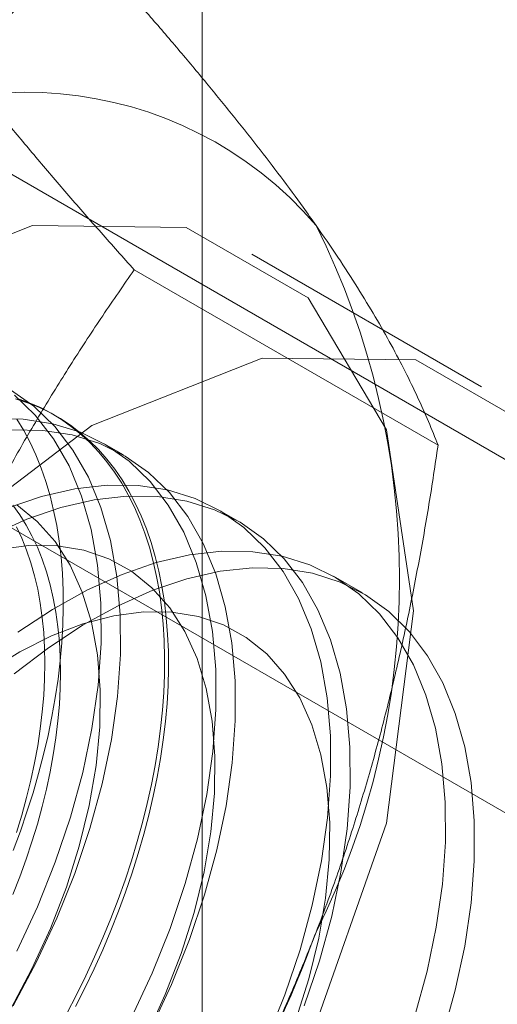
# Model space of a CAD drawing. Units: millimetres. Extents: x 63 to 4308, y 73 to 3064.
# Drawn here: x 3875 to 3877, y 2039 to 2044 of the extents above; entities that cross this region are included whole.
import ezdxf

# ---------------------------------------------------------------- set-up
doc = ezdxf.new("R2010")
doc.units = ezdxf.units.MM
doc.header["$LTSCALE"] = 2

msp = doc.modelspace()

# ---------------------------------------------------------------- linework, layer by layer
at = {"color": 7, "linetype": 'Continuous', "lineweight": 18}
for p, q in [((3875.9066, 1707.2884), (3875.9066, 2327.8594)), ((3880.6337, 2040.0236), (3873.5247, 2044.1275)), ((3872.1105, 2043.3111), (3879.2195, 2039.2072)), ((3877.1973, 2042.2799), (3876.1367, 2042.8922)), ((3876.9966, 2042.0098), (3875.5927, 2042.8202)), ((3875.2331, 2042.1436), (3875.2152, 2042.154)), ((3875.5431, 2041.9647), (3875.4535, 2042.0164)), ((3876.0735, 2041.6585), (3875.9838, 2041.7103)), ((3876.6474, 2041.3272), (3876.5141, 2041.4041))]:
    msp.add_line(p, q, dxfattribs=at)
at = {"color": 7, "linetype": 'Continuous', "lineweight": 18, "flags": 128}
for points in [[(3871.7912, 2038.3049), (3871.9158, 2039.2852), (3872.2774, 2040.3134), (3872.8405, 2041.2888), (3873.5502, 2042.116), (3874.3368, 2042.714), (3875.1234, 2043.0242), (3875.8331, 2043.0163), (3876.3962, 2042.6911), (3876.7578, 2042.0804), (3876.8824, 2041.2439), (3876.7578, 2040.2636), (3876.3962, 2039.2355), (3875.8331, 2038.26), (3875.1234, 2037.4328), (3874.3368, 2036.8349), (3873.5502, 2036.5246), (3872.8405, 2036.5325), (3872.2774, 2036.8577), (3871.9158, 2037.4684), (3871.7912, 2038.3049)], [(3872.8519, 2037.6926), (3872.9765, 2038.6729), (3873.338, 2039.701), (3873.9012, 2040.6765), (3874.6108, 2041.5037), (3875.3975, 2042.1016), (3876.1841, 2042.4119), (3876.8937, 2042.404), (3877.4569, 2042.0788), (3877.8185, 2041.4681), (3877.943, 2040.6316), (3877.8185, 2039.6513), (3877.4569, 2038.6232), (3876.8937, 2037.6477), (3876.1841, 2036.8205), (3875.3975, 2036.2226), (3874.6108, 2035.9123), (3873.9012, 2035.9202), (3873.338, 2036.2454), (3872.9765, 2036.8561), (3872.8519, 2037.6926)], [(3875.033, 2039.419), (3875.1395, 2039.6197), (3875.2347, 2039.8245), (3875.3176, 2040.0316), (3875.3877, 2040.2394), (3875.4443, 2040.446), (3875.487, 2040.6498), (3875.5154, 2040.8491), (3875.5292, 2041.0422), (3875.5284, 2041.2276), (3875.513, 2041.4037), (3875.4831, 2041.569), (3875.439, 2041.7222), (3875.3809, 2041.862), (3875.3095, 2041.9873), (3875.2252, 2042.0969), (3875.1288, 2042.1901), (3875.0211, 2042.266)], [(3875.0499, 2039.6715), (3875.145, 2039.8763), (3875.2279, 2040.0834), (3875.298, 2040.2911), (3875.3546, 2040.4978), (3875.3973, 2040.7016), (3875.4257, 2040.9009), (3875.4395, 2041.094), (3875.4388, 2041.2794), (3875.4234, 2041.4554), (3875.3935, 2041.6208), (3875.3493, 2041.774), (3875.2913, 2041.9138), (3875.2198, 2042.039), (3875.1356, 2042.1487), (3875.0392, 2042.2418)], [(3875.0445, 2042.2237), (3875.0989, 2042.206), (3875.1515, 2042.185), (3875.2024, 2042.1605), (3875.2514, 2042.1328), (3875.2985, 2042.1017), (3875.3436, 2042.0675), (3875.3866, 2042.03), (3875.4275, 2041.9894), (3875.4661, 2041.9458), (3875.5026, 2041.8992), (3875.5367, 2041.8496), (3875.5684, 2041.7972), (3875.5977, 2041.742), (3875.6246, 2041.6842), (3875.6489, 2041.6237), (3875.6708, 2041.5607), (3875.69, 2041.4954), (3875.7067, 2041.4277), (3875.7207, 2041.3578), (3875.7321, 2041.2858), (3875.7408, 2041.2118), (3875.7469, 2041.1359), (3875.7503, 2041.0583), (3875.7509, 2040.9791), (3875.7489, 2040.8983), (3875.7442, 2040.8161), (3875.7368, 2040.7326), (3875.7268, 2040.648), (3875.714, 2040.5623), (3875.6987, 2040.4758), (3875.6807, 2040.3885), (3875.6602, 2040.3006), (3875.6371, 2040.2122), (3875.6115, 2040.1235), (3875.5834, 2040.0345), (3875.5528, 2039.9455), (3875.5199, 2039.8564), (3875.4846, 2039.7676), (3875.4471, 2039.6791), (3875.4073, 2039.5911), (3875.3653, 2039.5036), (3875.3213, 2039.4169)], [(3875.0539, 2042.2257), (3875.1074, 2042.2063), (3875.1592, 2042.1835), (3875.2092, 2042.1574), (3875.2572, 2042.128), (3875.3033, 2042.0954), (3875.3474, 2042.0595), (3875.3893, 2042.0205), (3875.4291, 2041.9784), (3875.4667, 2041.9332), (3875.5019, 2041.8851), (3875.5349, 2041.8341), (3875.5654, 2041.7803), (3875.5935, 2041.7238), (3875.6191, 2041.6646), (3875.6422, 2041.6029), (3875.6628, 2041.5387), (3875.6807, 2041.4722), (3875.6961, 2041.4034), (3875.7088, 2041.3324), (3875.7189, 2041.2594), (3875.7262, 2041.1845), (3875.731, 2041.1077), (3875.733, 2041.0293), (3875.7323, 2040.9492), (3875.7289, 2040.8677), (3875.7229, 2040.7849), (3875.7142, 2040.7008), (3875.7028, 2040.6157), (3875.6887, 2040.5296), (3875.6721, 2040.4426), (3875.6528, 2040.355), (3875.631, 2040.2669), (3875.6066, 2040.1783), (3875.5798, 2040.0894), (3875.5504, 2040.0004), (3875.5187, 2039.9113), (3875.4846, 2039.8224), (3875.4482, 2039.7337), (3875.4095, 2039.6454), (3875.3686, 2039.5576), (3875.3256, 2039.4705), (3875.2805, 2039.3842)], [(3875.5802, 2039.3653), (3875.6753, 2039.5701), (3875.7583, 2039.7772), (3875.8283, 2039.985), (3875.885, 2040.1916), (3875.9276, 2040.3954), (3875.956, 2040.5947), (3875.9699, 2040.7878), (3875.9691, 2040.9732), (3875.9537, 2041.1493), (3875.9238, 2041.3146), (3875.8796, 2041.4678), (3875.8216, 2041.6076), (3875.7501, 2041.7329), (3875.6659, 2041.8425), (3875.5695, 2041.9357), (3875.4618, 2042.0116), (3875.3437, 2042.0696), (3875.2161, 2042.1092), (3875.0801, 2042.1301), (3874.9369, 2042.1321)], [(3875.0336, 2040.1372), (3875.0665, 2040.2262), (3875.0971, 2040.3152), (3875.1252, 2040.4042), (3875.1508, 2040.493), (3875.1739, 2040.5814), (3875.1945, 2040.6693), (3875.2124, 2040.7565), (3875.2278, 2040.8431), (3875.2405, 2040.9287), (3875.2505, 2041.0133), (3875.2579, 2041.0968), (3875.2626, 2041.179), (3875.2647, 2041.2598), (3875.264, 2041.339), (3875.2606, 2041.4167), (3875.2546, 2041.4925), (3875.2458, 2041.5665), (3875.2345, 2041.6385), (3875.2204, 2041.7084), (3875.2038, 2041.7761), (3875.1845, 2041.8415), (3875.1627, 2041.9044), (3875.1383, 2041.9649), (3875.1114, 2042.0227), (3875.0821, 2042.0779), (3875.0504, 2042.1303)], [(3875.6699, 2039.3136), (3875.765, 2039.5184), (3875.848, 2039.7255), (3875.918, 2039.9332), (3875.9746, 2040.1398), (3876.0173, 2040.3436), (3876.0457, 2040.5429), (3876.0595, 2040.7361), (3876.0588, 2040.9214), (3876.0434, 2041.0975), (3876.0135, 2041.2628), (3875.9693, 2041.416), (3875.9113, 2041.5558), (3875.8398, 2041.6811), (3875.7556, 2041.7908), (3875.6592, 2041.8839), (3875.5515, 2041.9598), (3875.4333, 2042.0178), (3875.3058, 2042.0574), (3875.1698, 2042.0783), (3875.0266, 2042.0803)], [(3876.2057, 2039.264), (3876.2886, 2039.4711), (3876.3587, 2039.6788), (3876.4153, 2039.8854), (3876.458, 2040.0893), (3876.4863, 2040.2885), (3876.5002, 2040.4817), (3876.4994, 2040.6671), (3876.484, 2040.8431), (3876.4541, 2041.0085), (3876.41, 2041.1617), (3876.3519, 2041.3015), (3876.2805, 2041.4267), (3876.1962, 2041.5364), (3876.0998, 2041.6295), (3875.9921, 2041.7054), (3875.874, 2041.7634), (3875.7464, 2041.803), (3875.6104, 2041.8239), (3875.4672, 2041.8259), (3875.3179, 2041.809), (3875.1638, 2041.7734), (3875.0061, 2041.7193)], [(3876.3783, 2039.4193), (3876.4483, 2039.6271), (3876.505, 2039.8337), (3876.5476, 2040.0375), (3876.576, 2040.2368), (3876.5899, 2040.4299), (3876.5891, 2040.6153), (3876.5737, 2040.7914), (3876.5438, 2040.9567), (3876.4996, 2041.1099), (3876.4416, 2041.2497), (3876.3702, 2041.3749), (3876.2859, 2041.4846), (3876.1895, 2041.5778), (3876.0818, 2041.6537), (3875.9637, 2041.7116), (3875.8361, 2041.7512), (3875.7001, 2041.7721), (3875.5569, 2041.7742), (3875.4076, 2041.7573), (3875.2534, 2041.7216), (3875.0957, 2041.6675), (3874.9358, 2041.5954)], [(3875.0228, 2039.4061), (3875.1202, 2039.5898), (3875.2059, 2039.7775), (3875.279, 2039.9672), (3875.3389, 2040.1571), (3875.3849, 2040.3451), (3875.4165, 2040.5293), (3875.4334, 2040.7079), (3875.4354, 2040.879), (3875.4224, 2041.0409), (3875.3948, 2041.1919), (3875.3526, 2041.3304), (3875.2964, 2041.4551), (3875.2267, 2041.5646), (3875.1443, 2041.6578), (3875.0499, 2041.7338)], [(3875.0317, 2041.7322), (3875.0636, 2041.6878), (3875.0932, 2041.6406), (3875.1203, 2041.5906), (3875.1451, 2041.538), (3875.1673, 2041.4827), (3875.1871, 2041.425), (3875.2043, 2041.3649), (3875.2188, 2041.3025), (3875.2308, 2041.2379), (3875.2401, 2041.1713), (3875.2468, 2041.1028), (3875.2508, 2041.0324), (3875.2522, 2040.9604), (3875.2508, 2040.8869), (3875.2468, 2040.8119), (3875.2401, 2040.7357), (3875.2308, 2040.6583), (3875.2188, 2040.5799), (3875.2043, 2040.5007), (3875.1871, 2040.4207), (3875.1673, 2040.3402), (3875.1451, 2040.2593), (3875.1203, 2040.178), (3875.0932, 2040.0967), (3875.0636, 2040.0153), (3875.0317, 2039.9341)], [(3875.0481, 2040.2197), (3875.0729, 2040.301), (3875.0951, 2040.3819), (3875.1149, 2040.4624), (3875.132, 2040.5424), (3875.1466, 2040.6216), (3875.1586, 2040.7), (3875.1679, 2040.7774), (3875.1746, 2040.8536), (3875.1786, 2040.9286), (3875.1799, 2041.0021), (3875.1786, 2041.0741), (3875.1746, 2041.1445), (3875.1679, 2041.213), (3875.1586, 2041.2796), (3875.1466, 2041.3441), (3875.132, 2041.4065), (3875.1149, 2041.4667), (3875.0951, 2041.5244), (3875.0729, 2041.5797), (3875.0481, 2041.6323)], [(3875.6505, 2039.2837), (3875.7362, 2039.4713), (3875.8094, 2039.6611), (3875.8693, 2039.8509), (3875.9152, 2040.0389), (3875.9468, 2040.2232), (3875.9637, 2040.4018), (3875.9657, 2040.5729), (3875.9528, 2040.7348), (3875.9251, 2040.8857), (3875.883, 2041.0242), (3875.8267, 2041.1489), (3875.7571, 2041.2584), (3875.6746, 2041.3516), (3875.5803, 2041.4276), (3875.475, 2041.4856), (3875.3598, 2041.525), (3875.2359, 2041.5453), (3875.1047, 2041.5465), (3874.9674, 2041.5284)], [(3876.889, 2039.3727), (3876.9456, 2039.5793), (3876.9883, 2039.7831), (3877.0167, 2039.9824), (3877.0305, 2040.1755), (3877.0298, 2040.3609), (3877.0144, 2040.537), (3876.9845, 2040.7023), (3876.9403, 2040.8555), (3876.8823, 2040.9953), (3876.8108, 2041.1206), (3876.7265, 2041.2302), (3876.6302, 2041.3234), (3876.5225, 2041.3993), (3876.4043, 2041.4573), (3876.2767, 2041.4969), (3876.1408, 2041.5178), (3875.9975, 2041.5198), (3875.8482, 2041.5029), (3875.6941, 2041.4672), (3875.5364, 2041.4131), (3875.3764, 2041.341), (3875.2155, 2041.2515), (3875.055, 2041.1453)], [(3875.0378, 2040.9531), (3875.1967, 2041.0743), (3875.3572, 2041.1797), (3875.5181, 2041.2683), (3875.678, 2041.3395), (3875.8355, 2041.3927), (3875.9895, 2041.4273), (3876.1385, 2041.4432), (3876.2813, 2041.4402), (3876.4169, 2041.4183), (3876.544, 2041.3778), (3876.6616, 2041.3188), (3876.7687, 2041.242), (3876.8645, 2041.1479), (3876.9481, 2041.0374), (3877.0189, 2040.9114), (3877.0762, 2040.7709), (3877.1196, 2040.617), (3877.1488, 2040.4511), (3877.1634, 2040.2745), (3877.1634, 2040.0886), (3877.1488, 2039.8951), (3877.1196, 2039.6956), (3877.0762, 2039.4916), (3877.0189, 2039.2848)], [(3876.3397, 2039.3549), (3876.3996, 2039.5447), (3876.4456, 2039.7328), (3876.4771, 2039.917), (3876.494, 2040.0956), (3876.496, 2040.2667), (3876.4831, 2040.4286), (3876.4554, 2040.5796), (3876.4133, 2040.7181), (3876.3571, 2040.8427), (3876.2874, 2040.9522), (3876.205, 2041.0455), (3876.1106, 2041.1215), (3876.0053, 2041.1794), (3875.8901, 2041.2188), (3875.7663, 2041.2392), (3875.635, 2041.2403), (3875.4977, 2041.2222), (3875.3557, 2041.1851), (3875.2105, 2041.1293), (3875.0636, 2041.0554), (3874.9165, 2040.9642)]]:
    msp.add_lwpolyline(points, dxfattribs=at)
at = {"color": 7, "linetype": 'Continuous', "lineweight": 18}
for centre, radius, start, end in [((3875.0957, 2041.8793), 1.7612, 40.6092, 129.1717), ((3873.1664, 2041.3926), 3.6519, 333.4364, 26.5636), ((3870.6764, 2041.8787), 6.134, 302.62208, 339.78878)]:
    msp.add_arc(centre, radius, start, end, dxfattribs=at)
for points, knots in [([(3873.9832, 2043.2447), (3874.0564, 2043.288), (3874.2028, 2043.3748), (3874.4026, 2043.5076), (3874.5872, 2043.6402), (3874.7569, 2043.772), (3874.9192, 2043.9076), (3875.0742, 2044.0466), (3875.223, 2044.1886), (3875.3168, 2044.285), (3875.3636, 2044.3332)], [0, 0, 0, 0, 0.134059, 0.268388, 0.389704, 0.511066, 0.632394, 0.754915, 0.877467, 1, 1, 1, 1]), ([(3876.4327, 2043.0257), (3876.4131, 2043.0533), (3876.3613, 2043.1264), (3876.2711, 2043.2485), (3876.1606, 2043.3927), (3876.0431, 2043.5408), (3875.9188, 2043.693), (3875.7881, 2043.8488), (3875.6514, 2044.0079), (3875.5102, 2044.1693), (3875.4125, 2044.2786), (3875.3636, 2044.3332)], [0, 0, 0, 0, 0.070004, 0.184894, 0.299785, 0.415301, 0.530821, 0.647921, 0.765024, 0.882511, 1, 1, 1, 1]), ([(3875.5927, 2042.8202), (3875.5413, 2042.8777), (3875.4385, 2042.9926), (3875.2899, 2043.1627), (3875.1462, 2043.3306), (3875.0076, 2043.4965), (3874.8752, 2043.6599), (3874.7495, 2043.8203), (3874.6311, 2043.977), (3874.5594, 2044.0775), (3874.5236, 2044.1278)], [0, 0, 0, 0, 0.123627, 0.247252, 0.371298, 0.49534, 0.621101, 0.746858, 0.87343, 1, 1, 1, 1]), ([(3876.9966, 2042.0098), (3876.9822, 2042.0459), (3876.9534, 2042.1181), (3876.9027, 2042.2317), (3876.8457, 2042.3495), (3876.7809, 2042.4729), (3876.7079, 2042.6019), (3876.6257, 2042.7372), (3876.5351, 2042.8779), (3876.4668, 2042.9764), (3876.4327, 2043.0257)], [0, 0, 0, 0, 0.123627, 0.247252, 0.371298, 0.49534, 0.621101, 0.746858, 0.87343, 1, 1, 1, 1]), ([(3874.5236, 2040.8616), (3874.5432, 2040.9113), (3874.595, 2041.0426), (3874.6852, 2041.2517), (3874.7957, 2041.488), (3874.9131, 2041.7197), (3875.0375, 2041.9479), (3875.1682, 2042.1721), (3875.3049, 2042.3927), (3875.4461, 2042.6091), (3875.5438, 2042.7498), (3875.5927, 2042.8202)], [0, 0, 0, 0, 0.070004, 0.184894, 0.299785, 0.415301, 0.530821, 0.647921, 0.765024, 0.882511, 1, 1, 1, 1]), ([(3876.4327, 2039.7595), (3876.4518, 2039.8095), (3876.5022, 2039.9416), (3876.5775, 2040.1593), (3876.6573, 2040.4133), (3876.7297, 2040.671), (3876.7955, 2040.933), (3876.8549, 2041.1984), (3876.908, 2041.4672), (3876.9556, 2041.7376), (3876.983, 2041.9191), (3876.9966, 2042.0098)], [0, 0, 0, 0, 0.070004, 0.184894, 0.299785, 0.415301, 0.530821, 0.647921, 0.765024, 0.882511, 1, 1, 1, 1]), ([(3875.3636, 2037.8009), (3875.415, 2037.875), (3875.5178, 2038.0232), (3875.6664, 2038.2518), (3875.8101, 2038.4855), (3875.9487, 2038.7263), (3876.0811, 2038.9739), (3876.2068, 2039.2292), (3876.3252, 2039.4906), (3876.3969, 2039.6698), (3876.4327, 2039.7595)], [0, 0, 0, 0, 0.123627, 0.247252, 0.371298, 0.49534, 0.621101, 0.746858, 0.87343, 1, 1, 1, 1])]:
    msp.add_open_spline(points, degree=3, knots=knots, dxfattribs=at)

doc.saveas('drawing.dxf')
